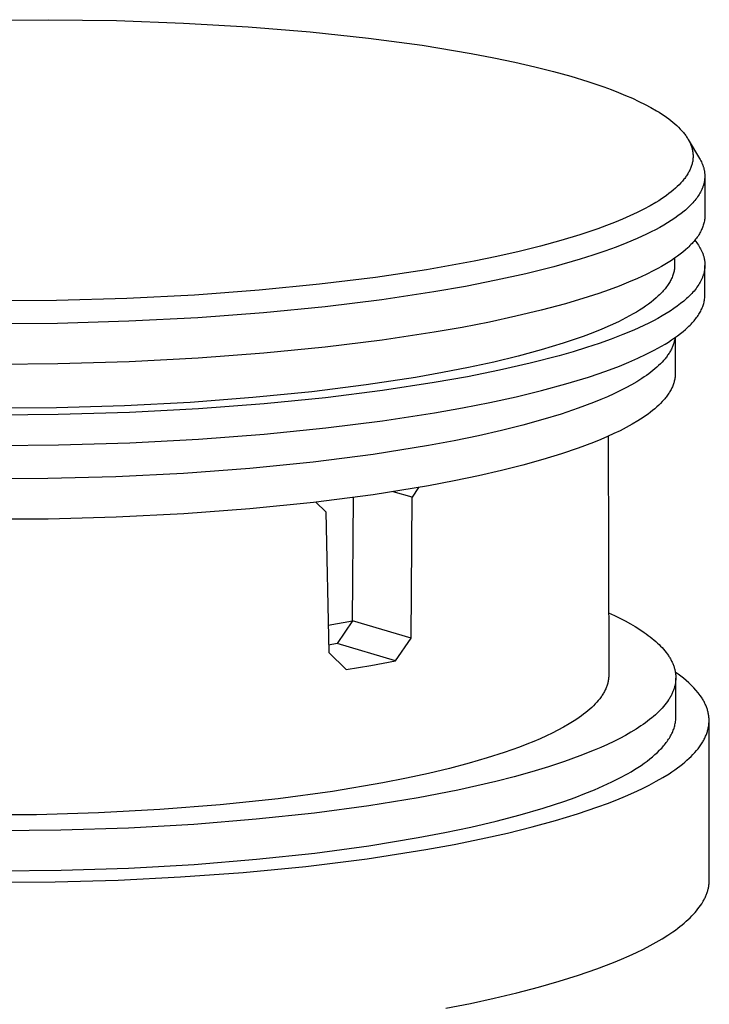
# Model space of a CAD drawing. Units: millimetres. Extents: x -385 to 406, y -443 to 416.
# Drawn here: x -253 to -221, y -164 to -117 of the extents above; entities that cross this region are included whole.
import ezdxf

# ---------------------------------------------------------------- set-up
doc = ezdxf.new("R2010")
doc.units = ezdxf.units.MM
doc.header["$MEASUREMENT"] = 0
doc.layers.add('Default', color=7, linetype='Continuous', true_color=0x000000)

msp = doc.modelspace()

# ---------------------------------------------------------------- linework, layer by layer
at = {"layer": 'Default', "color": 7, "true_color": 0xffffff}
for p, q in [((-254.99, -117.488), (-251.78, -117.466)), ((-251.78, -117.466), (-248.568, -117.511)), ((-248.568, -117.511), (-245.402, -117.623)), ((-245.402, -117.623), (-242.331, -117.801)), ((-242.331, -117.801), (-239.399, -118.04)), ((-239.399, -118.04), (-236.643, -118.334)), ((-236.643, -118.334), (-234.096, -118.677)), ((-234.096, -118.677), (-231.778, -119.061)), ((-231.778, -119.061), (-230.711, -119.265)), ((-230.711, -119.265), (-229.706, -119.477)), ((-229.706, -119.477), (-228.764, -119.695)), ((-228.764, -119.695), (-227.885, -119.917)), ((-227.885, -119.917), (-227.054, -120.148)), ((-227.054, -120.148), (-226.26, -120.391)), ((-226.26, -120.391), (-225.507, -120.646)), ((-225.507, -120.646), (-225.148, -120.778)), ((-225.148, -120.778), (-224.801, -120.913)), ((-224.801, -120.913), (-224.467, -121.051)), ((-224.467, -121.051), (-224.146, -121.191)), ((-224.146, -121.191), (-223.84, -121.334)), ((-223.84, -121.334), (-223.547, -121.48)), ((-223.547, -121.48), (-223.271, -121.628)), ((-223.271, -121.628), (-223.01, -121.779)), ((-223.01, -121.779), (-222.885, -121.855)), ((-222.885, -121.855), (-222.765, -121.932)), ((-222.765, -121.932), (-222.649, -122.009)), ((-222.649, -122.009), (-222.537, -122.087)), ((-222.537, -122.087), (-222.429, -122.166)), ((-222.429, -122.166), (-222.326, -122.245)), ((-222.326, -122.245), (-222.228, -122.324)), ((-222.228, -122.324), (-222.134, -122.404)), ((-222.134, -122.404), (-222.044, -122.485)), ((-222.044, -122.485), (-221.96, -122.565)), ((-221.96, -122.565), (-221.88, -122.647)), ((-221.88, -122.647), (-221.804, -122.729)), ((-221.804, -122.729), (-221.768, -122.77)), ((-221.768, -122.77), (-221.734, -122.811)), ((-221.734, -122.811), (-221.7, -122.852)), ((-221.7, -122.852), (-221.668, -122.893)), ((-221.668, -122.893), (-221.637, -122.935)), ((-221.637, -122.935), (-221.607, -122.976)), ((-221.607, -122.976), (-221.579, -123.018)), ((-221.579, -123.018), (-221.552, -123.06)), ((-221.552, -123.06), (-221.526, -123.101)), ((-221.526, -123.101), (-221.501, -123.143)), ((-221.501, -123.143), (-221.477, -123.185)), ((-221.501, -123.143), (-220.968, -124.039)), ((-221.477, -123.185), (-221.455, -123.227)), ((-221.455, -123.227), (-221.434, -123.269)), ((-221.434, -123.269), (-221.414, -123.311)), ((-221.414, -123.311), (-221.396, -123.354)), ((-221.396, -123.354), (-221.379, -123.396)), ((-221.379, -123.396), (-221.363, -123.438)), ((-221.363, -123.438), (-221.349, -123.481)), ((-221.349, -123.481), (-221.335, -123.523)), ((-221.335, -123.523), (-221.323, -123.566)), ((-221.323, -123.566), (-221.313, -123.608)), ((-221.313, -123.608), (-221.303, -123.651)), ((-221.303, -123.651), (-221.295, -123.694)), ((-221.295, -123.694), (-221.289, -123.736)), ((-221.289, -123.736), (-221.283, -123.779)), ((-221.282, -124.08), (-221.288, -124.123)), ((-221.283, -123.779), (-221.279, -123.822)), ((-221.279, -124.037), (-221.282, -124.08)), ((-221.279, -123.822), (-221.276, -123.865)), ((-221.276, -123.994), (-221.279, -124.037)), ((-221.276, -123.865), (-221.275, -123.908)), ((-221.275, -123.951), (-221.276, -123.994)), ((-221.275, -123.908), (-221.275, -123.951)), ((-220.968, -124.039), (-220.936, -124.095)), ((-220.936, -124.095), (-220.906, -124.151)), ((-221.413, -124.554), (-221.433, -124.597)), ((-221.395, -124.511), (-221.413, -124.554)), ((-221.378, -124.468), (-221.395, -124.511)), ((-221.362, -124.425), (-221.378, -124.468)), ((-221.347, -124.381), (-221.362, -124.425)), ((-221.334, -124.338), (-221.347, -124.381)), ((-221.322, -124.295), (-221.334, -124.338)), ((-221.311, -124.252), (-221.322, -124.295)), ((-221.302, -124.209), (-221.311, -124.252)), ((-221.294, -124.166), (-221.302, -124.209)), ((-221.288, -124.123), (-221.294, -124.166)), ((-220.906, -124.151), (-220.878, -124.207)), ((-220.878, -124.207), (-220.853, -124.263)), ((-220.853, -124.263), (-220.83, -124.319)), ((-220.83, -124.319), (-220.819, -124.347)), ((-220.819, -124.347), (-220.809, -124.375)), ((-220.809, -124.375), (-220.799, -124.403)), ((-220.799, -124.403), (-220.79, -124.431)), ((-220.79, -124.431), (-220.781, -124.46)), ((-220.781, -124.46), (-220.773, -124.488)), ((-220.773, -124.488), (-220.766, -124.516)), ((-220.766, -124.516), (-220.759, -124.544)), ((-220.759, -124.544), (-220.753, -124.573)), ((-221.707, -125.028), (-221.742, -125.07)), ((-221.673, -124.985), (-221.707, -125.028)), ((-221.641, -124.942), (-221.673, -124.985)), ((-221.611, -124.899), (-221.641, -124.942)), ((-221.581, -124.856), (-221.611, -124.899)), ((-221.553, -124.813), (-221.581, -124.856)), ((-221.527, -124.77), (-221.553, -124.813)), ((-221.501, -124.727), (-221.527, -124.77)), ((-221.477, -124.683), (-221.501, -124.727)), ((-221.455, -124.64), (-221.477, -124.683)), ((-221.433, -124.597), (-221.455, -124.64)), ((-220.753, -124.573), (-220.747, -124.601)), ((-220.747, -124.601), (-220.742, -124.629)), ((-220.742, -124.629), (-220.737, -124.658)), ((-220.737, -124.658), (-220.733, -124.686)), ((-220.733, -124.686), (-220.73, -124.715)), ((-220.729, -125.028), (-220.733, -125.057)), ((-220.73, -124.715), (-220.727, -124.743)), ((-220.727, -125), (-220.729, -125.028)), ((-220.727, -124.743), (-220.725, -124.772)), ((-220.724, -124.971), (-220.727, -125)), ((-220.725, -124.772), (-220.723, -124.8)), ((-220.723, -124.943), (-220.724, -124.971)), ((-220.723, -124.8), (-220.722, -124.829)), ((-220.722, -124.914), (-220.723, -124.943)), ((-220.722, -124.829), (-220.721, -124.857)), ((-220.721, -124.886), (-220.722, -124.914)), ((-220.721, -124.857), (-220.721, -124.886)), ((-220.721, -124.889), (-220.718, -126.748)), ((-222.113, -125.454), (-222.21, -125.539)), ((-222.021, -125.369), (-222.113, -125.454)), ((-221.935, -125.284), (-222.021, -125.369)), ((-221.854, -125.199), (-221.935, -125.284)), ((-221.815, -125.156), (-221.854, -125.199)), ((-221.778, -125.113), (-221.815, -125.156)), ((-221.742, -125.07), (-221.778, -125.113)), ((-220.841, -125.458), (-220.866, -125.515)), ((-220.829, -125.429), (-220.841, -125.458)), ((-220.818, -125.401), (-220.829, -125.429)), ((-220.808, -125.372), (-220.818, -125.401)), ((-220.798, -125.343), (-220.808, -125.372)), ((-220.789, -125.315), (-220.798, -125.343)), ((-220.781, -125.286), (-220.789, -125.315)), ((-220.773, -125.257), (-220.781, -125.286)), ((-220.765, -125.229), (-220.773, -125.257)), ((-220.758, -125.2), (-220.765, -125.229)), ((-220.752, -125.171), (-220.758, -125.2)), ((-220.746, -125.143), (-220.752, -125.171)), ((-220.741, -125.114), (-220.746, -125.143)), ((-220.737, -125.086), (-220.741, -125.114)), ((-220.733, -125.057), (-220.737, -125.086)), ((-222.773, -125.958), (-222.9, -126.041)), ((-222.65, -125.875), (-222.773, -125.958)), ((-222.532, -125.791), (-222.65, -125.875)), ((-222.42, -125.707), (-222.532, -125.791)), ((-222.313, -125.623), (-222.42, -125.707)), ((-222.21, -125.539), (-222.313, -125.623)), ((-221.103, -125.916), (-221.146, -125.973)), ((-221.062, -125.859), (-221.103, -125.916)), ((-221.024, -125.802), (-221.062, -125.859)), ((-220.987, -125.744), (-221.024, -125.802)), ((-220.953, -125.687), (-220.987, -125.744)), ((-220.922, -125.63), (-220.953, -125.687)), ((-220.893, -125.573), (-220.922, -125.63)), ((-220.866, -125.515), (-220.893, -125.573)), ((-223.312, -126.286), (-223.611, -126.448)), ((-223.033, -126.123), (-223.312, -126.286)), ((-222.9, -126.041), (-223.033, -126.123)), ((-221.574, -126.426), (-221.637, -126.483)), ((-221.512, -126.37), (-221.574, -126.426)), ((-221.453, -126.314), (-221.512, -126.37)), ((-221.396, -126.257), (-221.453, -126.314)), ((-221.342, -126.2), (-221.396, -126.257)), ((-221.29, -126.144), (-221.342, -126.2)), ((-221.24, -126.087), (-221.29, -126.144)), ((-221.192, -126.03), (-221.24, -126.087)), ((-221.146, -125.973), (-221.192, -126.03)), ((-224.265, -126.765), (-224.618, -126.92)), ((-223.929, -126.607), (-224.265, -126.765)), ((-223.611, -126.448), (-223.929, -126.607)), ((-222.145, -126.873), (-222.31, -126.983)), ((-221.989, -126.762), (-222.145, -126.873)), ((-221.842, -126.651), (-221.989, -126.762)), ((-221.703, -126.539), (-221.842, -126.651)), ((-221.637, -126.483), (-221.703, -126.539)), ((-220.724, -126.875), (-220.726, -126.9)), ((-220.722, -126.849), (-220.724, -126.875)), ((-220.72, -126.824), (-220.722, -126.849)), ((-220.719, -126.798), (-220.72, -126.824)), ((-220.718, -126.773), (-220.719, -126.798)), ((-220.718, -126.748), (-220.718, -126.773)), ((-225.376, -127.224), (-225.78, -127.371)), ((-224.989, -127.073), (-225.376, -127.224)), ((-224.618, -126.92), (-224.989, -127.073)), ((-222.855, -127.31), (-223.053, -127.417)), ((-222.665, -127.202), (-222.855, -127.31)), ((-222.483, -127.093), (-222.665, -127.202)), ((-222.31, -126.983), (-222.483, -127.093)), ((-220.847, -127.359), (-220.87, -127.41)), ((-220.826, -127.308), (-220.847, -127.359)), ((-220.808, -127.257), (-220.826, -127.308)), ((-220.79, -127.206), (-220.808, -127.257)), ((-220.775, -127.155), (-220.79, -127.206)), ((-220.762, -127.104), (-220.775, -127.155)), ((-220.75, -127.053), (-220.762, -127.104)), ((-220.74, -127.002), (-220.75, -127.053)), ((-220.732, -126.951), (-220.74, -127.002)), ((-220.726, -126.9), (-220.732, -126.951)), ((-226.633, -127.659), (-227.542, -127.934)), ((-225.78, -127.371), (-226.633, -127.659)), ((-223.473, -127.629), (-223.925, -127.838)), ((-223.259, -127.524), (-223.473, -127.629)), ((-223.053, -127.417), (-223.259, -127.524)), ((-221.115, -127.818), (-221.153, -127.868)), ((-221.078, -127.767), (-221.115, -127.818)), ((-221.042, -127.716), (-221.078, -127.767)), ((-221.009, -127.665), (-221.042, -127.716)), ((-220.978, -127.614), (-221.009, -127.665)), ((-220.948, -127.563), (-220.978, -127.614)), ((-220.92, -127.512), (-220.948, -127.563)), ((-220.894, -127.461), (-220.92, -127.512)), ((-220.87, -127.41), (-220.894, -127.461)), ((-228.503, -128.198), (-229.51, -128.448)), ((-227.542, -127.934), (-228.503, -128.198)), ((-224.919, -128.242), (-225.457, -128.438)), ((-224.408, -128.042), (-224.919, -128.242)), ((-223.925, -127.838), (-224.408, -128.042)), ((-221.528, -128.273), (-221.639, -128.373)), ((-221.475, -128.222), (-221.528, -128.273)), ((-221.423, -128.172), (-221.475, -128.222)), ((-221.374, -128.122), (-221.423, -128.172)), ((-221.326, -128.071), (-221.374, -128.122)), ((-221.28, -128.021), (-221.326, -128.071)), ((-221.236, -127.97), (-221.28, -128.021)), ((-221.194, -127.919), (-221.236, -127.97)), ((-221.153, -127.868), (-221.194, -127.919)), ((-221.192, -127.917), (-221.146, -127.975)), ((-221.146, -127.975), (-221.101, -128.033)), ((-221.101, -128.033), (-221.06, -128.092)), ((-221.06, -128.092), (-221.02, -128.15)), ((-221.02, -128.15), (-220.983, -128.209)), ((-220.983, -128.209), (-220.948, -128.268)), ((-220.948, -128.268), (-220.916, -128.327)), ((-230.558, -128.685), (-231.641, -128.909)), ((-229.51, -128.448), (-230.558, -128.685)), ((-226.022, -128.628), (-226.612, -128.814)), ((-225.457, -128.438), (-226.022, -128.628)), ((-222.014, -128.671), (-222.153, -128.77)), ((-221.882, -128.572), (-222.014, -128.671)), ((-221.757, -128.473), (-221.882, -128.572)), ((-221.639, -128.373), (-221.757, -128.473)), ((-220.916, -128.327), (-220.886, -128.387)), ((-220.886, -128.387), (-220.858, -128.446)), ((-220.858, -128.446), (-220.845, -128.476)), ((-220.845, -128.476), (-220.833, -128.506)), ((-220.833, -128.506), (-220.821, -128.535)), ((-220.821, -128.535), (-220.81, -128.565)), ((-220.81, -128.565), (-220.799, -128.595)), ((-220.799, -128.595), (-220.79, -128.625)), ((-220.79, -128.625), (-220.78, -128.655)), ((-220.78, -128.655), (-220.772, -128.685)), ((-220.772, -128.685), (-220.764, -128.715)), ((-220.764, -128.715), (-220.756, -128.745)), ((-220.756, -128.745), (-220.749, -128.775)), ((-231.641, -128.909), (-233.89, -129.315)), ((-227.86, -129.17), (-229.19, -129.504)), ((-226.612, -128.814), (-227.86, -129.17)), ((-222.776, -129.159), (-222.948, -129.255)), ((-222.611, -129.063), (-222.776, -129.159)), ((-222.452, -128.966), (-222.611, -129.063)), ((-222.299, -128.868), (-222.452, -128.966)), ((-222.153, -128.77), (-222.299, -128.868)), ((-222.151, -129.182), (-222.155, -129.231)), ((-222.149, -129.157), (-222.151, -129.182)), ((-222.148, -129.133), (-222.149, -129.157)), ((-222.148, -128.766), (-222.148, -129.084)), ((-222.148, -129.084), (-222.148, -129.108)), ((-222.148, -129.108), (-222.148, -129.133)), ((-220.749, -128.775), (-220.743, -128.805)), ((-220.743, -128.805), (-220.737, -128.835)), ((-220.737, -128.835), (-220.732, -128.865)), ((-220.732, -128.865), (-220.728, -128.895)), ((-220.728, -128.895), (-220.724, -128.926)), ((-220.724, -128.926), (-220.721, -128.956)), ((-220.721, -129.228), (-220.724, -129.258)), ((-220.721, -128.956), (-220.719, -128.986)), ((-220.719, -129.198), (-220.721, -129.228)), ((-220.719, -128.986), (-220.717, -129.016)), ((-220.717, -129.168), (-220.719, -129.198)), ((-220.717, -129.016), (-220.716, -129.046)), ((-220.716, -129.137), (-220.717, -129.168)), ((-220.716, -129.046), (-220.715, -129.077)), ((-220.715, -129.107), (-220.716, -129.137)), ((-220.715, -129.077), (-220.715, -129.107)), ((-220.713, -130.494), (-220.715, -129.107)), ((-236.305, -129.677), (-238.954, -130.004)), ((-233.89, -129.315), (-236.305, -129.677)), ((-229.19, -129.504), (-230.589, -129.815)), ((-223.502, -129.539), (-223.903, -129.724)), ((-223.127, -129.35), (-223.502, -129.539)), ((-222.948, -129.255), (-223.127, -129.35)), ((-222.271, -129.674), (-222.292, -129.723)), ((-222.251, -129.624), (-222.271, -129.674)), ((-222.233, -129.575), (-222.251, -129.624)), ((-222.217, -129.526), (-222.233, -129.575)), ((-222.202, -129.477), (-222.217, -129.526)), ((-222.189, -129.428), (-222.202, -129.477)), ((-222.178, -129.378), (-222.189, -129.428)), ((-222.169, -129.329), (-222.178, -129.378)), ((-222.161, -129.28), (-222.169, -129.329)), ((-222.155, -129.231), (-222.161, -129.28)), ((-220.834, -129.684), (-220.847, -129.714)), ((-220.822, -129.654), (-220.834, -129.684)), ((-220.811, -129.623), (-220.822, -129.654)), ((-220.8, -129.593), (-220.811, -129.623)), ((-220.79, -129.562), (-220.8, -129.593)), ((-220.781, -129.532), (-220.79, -129.562)), ((-220.772, -129.501), (-220.781, -129.532)), ((-220.764, -129.471), (-220.772, -129.501)), ((-220.756, -129.441), (-220.764, -129.471)), ((-220.749, -129.41), (-220.756, -129.441)), ((-220.743, -129.38), (-220.749, -129.41)), ((-220.738, -129.35), (-220.743, -129.38)), ((-220.733, -129.319), (-220.738, -129.35)), ((-220.728, -129.289), (-220.733, -129.319)), ((-220.724, -129.258), (-220.728, -129.289)), ((-238.954, -130.004), (-241.82, -130.284)), ((-232.044, -130.102), (-233.544, -130.365)), ((-230.589, -129.815), (-232.044, -130.102)), ((-224.773, -130.086), (-225.242, -130.261)), ((-224.326, -129.907), (-224.773, -130.086)), ((-223.903, -129.724), (-224.326, -129.907)), ((-222.527, -130.116), (-222.564, -130.165)), ((-222.491, -130.067), (-222.527, -130.116)), ((-222.458, -130.018), (-222.491, -130.067)), ((-222.426, -129.969), (-222.458, -130.018)), ((-222.396, -129.92), (-222.426, -129.969)), ((-222.367, -129.87), (-222.396, -129.92)), ((-222.34, -129.821), (-222.367, -129.87)), ((-222.315, -129.772), (-222.34, -129.821)), ((-222.292, -129.723), (-222.315, -129.772)), ((-221.09, -130.139), (-221.134, -130.2)), ((-221.047, -130.079), (-221.09, -130.139)), ((-221.008, -130.018), (-221.047, -130.079)), ((-220.97, -129.957), (-221.008, -130.018)), ((-220.936, -129.897), (-220.97, -129.957)), ((-220.904, -129.836), (-220.936, -129.897)), ((-220.874, -129.775), (-220.904, -129.836)), ((-220.847, -129.714), (-220.874, -129.775)), ((-244.876, -130.511), (-248.084, -130.676)), ((-241.82, -130.284), (-244.876, -130.511)), ((-233.544, -130.365), (-236.001, -130.736)), ((-226.24, -130.601), (-227.315, -130.925)), ((-225.731, -130.433), (-226.24, -130.601)), ((-225.242, -130.261), (-225.731, -130.433)), ((-222.922, -130.555), (-223.028, -130.651)), ((-222.871, -130.506), (-222.922, -130.555)), ((-222.822, -130.458), (-222.871, -130.506)), ((-222.775, -130.409), (-222.822, -130.458)), ((-222.729, -130.36), (-222.775, -130.409)), ((-222.685, -130.312), (-222.729, -130.36)), ((-222.643, -130.263), (-222.685, -130.312)), ((-222.603, -130.214), (-222.643, -130.263)), ((-222.564, -130.165), (-222.603, -130.214)), ((-221.518, -130.621), (-221.582, -130.681)), ((-221.455, -130.561), (-221.518, -130.621)), ((-221.396, -130.501), (-221.455, -130.561)), ((-221.338, -130.441), (-221.396, -130.501)), ((-221.284, -130.381), (-221.338, -130.441)), ((-221.231, -130.321), (-221.284, -130.381)), ((-221.182, -130.26), (-221.231, -130.321)), ((-221.134, -130.2), (-221.182, -130.26)), ((-220.721, -130.649), (-220.716, -130.597)), ((-220.716, -130.597), (-220.714, -130.546)), ((-220.714, -130.546), (-220.713, -130.494)), ((-251.401, -130.774), (-254.774, -130.798)), ((-248.084, -130.676), (-251.401, -130.774)), ((-238.696, -131.069), (-241.612, -131.356)), ((-236.001, -130.736), (-238.696, -131.069)), ((-227.315, -130.925), (-228.458, -131.232)), ((-223.521, -131.034), (-223.66, -131.129)), ((-223.388, -130.939), (-223.521, -131.034)), ((-223.261, -130.844), (-223.388, -130.939)), ((-223.142, -130.748), (-223.261, -130.844)), ((-223.028, -130.651), (-223.142, -130.748)), ((-222.021, -131.037), (-222.187, -131.155)), ((-221.865, -130.919), (-222.021, -131.037)), ((-221.719, -130.8), (-221.865, -130.919)), ((-221.649, -130.741), (-221.719, -130.8)), ((-221.582, -130.681), (-221.649, -130.741)), ((-220.842, -131.114), (-220.821, -131.062)), ((-220.821, -131.062), (-220.802, -131.01)), ((-220.802, -131.01), (-220.785, -130.959)), ((-220.785, -130.959), (-220.77, -130.907)), ((-220.77, -130.907), (-220.756, -130.855)), ((-220.756, -130.855), (-220.745, -130.804)), ((-220.745, -130.804), (-220.735, -130.752)), ((-220.735, -130.752), (-220.727, -130.7)), ((-220.727, -130.7), (-220.721, -130.649)), ((-241.612, -131.356), (-244.721, -131.587)), ((-229.66, -131.521), (-230.912, -131.792)), ((-228.458, -131.232), (-229.66, -131.521)), ((-224.282, -131.502), (-224.452, -131.594)), ((-224.117, -131.41), (-224.282, -131.502)), ((-223.958, -131.317), (-224.117, -131.41)), ((-223.806, -131.223), (-223.958, -131.317)), ((-223.66, -131.129), (-223.806, -131.223)), ((-222.739, -131.503), (-222.942, -131.617)), ((-222.546, -131.387), (-222.739, -131.503)), ((-222.362, -131.271), (-222.546, -131.387)), ((-222.187, -131.155), (-222.362, -131.271)), ((-221.109, -131.578), (-221.072, -131.527)), ((-221.072, -131.527), (-221.037, -131.475)), ((-221.037, -131.475), (-221.004, -131.423)), ((-221.004, -131.423), (-220.972, -131.372)), ((-220.972, -131.372), (-220.942, -131.32)), ((-220.942, -131.32), (-220.914, -131.269)), ((-220.914, -131.269), (-220.888, -131.217)), ((-220.888, -131.217), (-220.864, -131.165)), ((-220.864, -131.165), (-220.842, -131.114)), ((-251.36, -131.856), (-254.792, -131.881)), ((-247.985, -131.756), (-251.36, -131.856)), ((-244.721, -131.587), (-247.985, -131.756)), ((-230.912, -131.792), (-232.207, -132.044)), ((-225.195, -131.955), (-225.6, -132.13)), ((-224.812, -131.776), (-225.195, -131.955)), ((-224.452, -131.594), (-224.812, -131.776)), ((-223.602, -131.954), (-224.085, -132.174)), ((-223.374, -131.843), (-223.602, -131.954)), ((-223.153, -131.73), (-223.374, -131.843)), ((-222.942, -131.617), (-223.153, -131.73)), ((-221.521, -132.039), (-221.469, -131.988)), ((-221.469, -131.988), (-221.417, -131.937)), ((-221.417, -131.937), (-221.368, -131.886)), ((-221.368, -131.886), (-221.32, -131.835)), ((-221.32, -131.835), (-221.274, -131.783)), ((-221.274, -131.783), (-221.23, -131.732)), ((-221.23, -131.732), (-221.188, -131.681)), ((-221.188, -131.681), (-221.148, -131.629)), ((-221.148, -131.629), (-221.109, -131.578)), ((-233.535, -132.277), (-235.991, -132.65)), ((-232.207, -132.044), (-233.535, -132.277)), ((-226.476, -132.472), (-226.944, -132.638)), ((-226.028, -132.303), (-226.476, -132.472)), ((-225.6, -132.13), (-226.028, -132.303)), ((-224.601, -132.389), (-225.147, -132.599)), ((-224.085, -132.174), (-224.601, -132.389)), ((-222.147, -132.543), (-222.008, -132.443)), ((-222.008, -132.443), (-221.876, -132.342)), ((-221.876, -132.342), (-221.751, -132.242)), ((-221.751, -132.242), (-221.633, -132.14)), ((-221.633, -132.14), (-221.521, -132.039)), ((-235.991, -132.65), (-238.685, -132.985)), ((-227.432, -132.8), (-228.46, -133.112)), ((-226.944, -132.638), (-227.432, -132.8)), ((-225.723, -132.804), (-226.327, -133.004)), ((-225.147, -132.599), (-225.723, -132.804)), ((-222.941, -133.034), (-222.769, -132.937)), ((-222.769, -132.937), (-222.604, -132.839)), ((-222.604, -132.839), (-222.445, -132.741)), ((-222.445, -132.741), (-222.292, -132.642)), ((-222.292, -132.642), (-222.147, -132.543)), ((-222.246, -132.954), (-222.264, -132.995)), ((-222.229, -132.912), (-222.246, -132.954)), ((-222.213, -132.87), (-222.229, -132.912)), ((-222.199, -132.828), (-222.213, -132.87)), ((-222.186, -132.786), (-222.199, -132.828)), ((-222.174, -132.744), (-222.186, -132.786)), ((-222.163, -132.702), (-222.174, -132.744)), ((-222.154, -132.66), (-222.163, -132.702)), ((-222.145, -132.617), (-222.154, -132.66)), ((-222.138, -132.575), (-222.145, -132.617)), ((-222.133, -132.533), (-222.138, -132.575)), ((-222.122, -132.525), (-222.119, -134.224)), ((-241.6, -133.274), (-244.707, -133.507)), ((-238.685, -132.985), (-241.6, -133.274)), ((-229.553, -133.408), (-230.703, -133.686)), ((-228.46, -133.112), (-229.553, -133.408)), ((-227.612, -133.387), (-228.988, -133.745)), ((-226.957, -133.198), (-227.612, -133.387)), ((-226.327, -133.004), (-226.957, -133.198)), ((-223.894, -133.509), (-223.495, -133.321)), ((-223.495, -133.321), (-223.119, -133.13)), ((-223.119, -133.13), (-222.941, -133.034)), ((-222.507, -133.408), (-222.538, -133.449)), ((-222.478, -133.367), (-222.507, -133.408)), ((-222.449, -133.326), (-222.478, -133.367)), ((-222.422, -133.285), (-222.449, -133.326)), ((-222.396, -133.244), (-222.422, -133.285)), ((-222.371, -133.203), (-222.396, -133.244)), ((-222.347, -133.161), (-222.371, -133.203)), ((-222.325, -133.12), (-222.347, -133.161)), ((-222.303, -133.079), (-222.325, -133.12)), ((-222.283, -133.037), (-222.303, -133.079)), ((-222.264, -132.995), (-222.283, -133.037)), ((-251.343, -133.777), (-254.773, -133.802)), ((-247.97, -133.677), (-251.343, -133.777)), ((-244.707, -133.507), (-247.97, -133.677)), ((-230.703, -133.686), (-231.901, -133.947)), ((-228.988, -133.745), (-230.442, -134.077)), ((-225.232, -134.053), (-224.764, -133.875)), ((-224.764, -133.875), (-224.318, -133.694)), ((-224.318, -133.694), (-223.894, -133.509)), ((-222.905, -133.851), (-222.991, -133.931)), ((-222.823, -133.772), (-222.905, -133.851)), ((-222.745, -133.692), (-222.823, -133.772)), ((-222.672, -133.611), (-222.745, -133.692)), ((-222.603, -133.53), (-222.672, -133.611)), ((-222.57, -133.49), (-222.603, -133.53)), ((-222.538, -133.449), (-222.57, -133.49)), ((-233.139, -134.19), (-234.409, -134.415)), ((-231.901, -133.947), (-233.139, -134.19)), ((-230.442, -134.077), (-231.959, -134.384)), ((-226.23, -134.397), (-225.721, -134.227)), ((-225.721, -134.227), (-225.232, -134.053)), ((-223.482, -134.319), (-223.591, -134.395)), ((-223.376, -134.242), (-223.482, -134.319)), ((-223.274, -134.165), (-223.376, -134.242)), ((-223.175, -134.087), (-223.274, -134.165)), ((-223.081, -134.009), (-223.175, -134.087)), ((-222.991, -133.931), (-223.081, -134.009)), ((-222.125, -134.361), (-222.13, -134.406)), ((-222.121, -134.315), (-222.125, -134.361)), ((-222.119, -134.27), (-222.121, -134.315)), ((-222.119, -134.224), (-222.119, -134.27)), ((-236.754, -134.773), (-239.326, -135.096)), ((-234.409, -134.415), (-236.754, -134.773)), ((-233.525, -134.664), (-235.979, -135.039)), ((-231.959, -134.384), (-233.525, -134.664)), ((-228.445, -135.036), (-227.304, -134.725)), ((-227.304, -134.725), (-226.23, -134.397)), ((-224.194, -134.767), (-224.459, -134.912)), ((-223.942, -134.62), (-224.194, -134.767)), ((-223.705, -134.471), (-223.942, -134.62)), ((-223.591, -134.395), (-223.705, -134.471)), ((-222.237, -134.812), (-222.255, -134.857)), ((-222.219, -134.768), (-222.237, -134.812)), ((-222.203, -134.723), (-222.219, -134.768)), ((-222.189, -134.678), (-222.203, -134.723)), ((-222.175, -134.633), (-222.189, -134.678)), ((-222.163, -134.587), (-222.175, -134.633)), ((-222.153, -134.542), (-222.163, -134.587)), ((-222.144, -134.497), (-222.153, -134.542)), ((-222.136, -134.452), (-222.144, -134.497)), ((-222.13, -134.406), (-222.136, -134.452)), ((-239.326, -135.096), (-242.108, -135.373)), ((-235.979, -135.039), (-238.671, -135.377)), ((-229.646, -135.329), (-228.445, -135.036)), ((-225.023, -135.192), (-225.327, -135.33)), ((-224.737, -135.054), (-225.023, -135.192)), ((-224.459, -134.912), (-224.737, -135.054)), ((-222.484, -135.256), (-222.516, -135.3)), ((-222.453, -135.212), (-222.484, -135.256)), ((-222.424, -135.168), (-222.453, -135.212)), ((-222.396, -135.124), (-222.424, -135.168)), ((-222.369, -135.08), (-222.396, -135.124)), ((-222.344, -135.035), (-222.369, -135.08)), ((-222.32, -134.991), (-222.344, -135.035)), ((-222.297, -134.946), (-222.32, -134.991)), ((-222.275, -134.902), (-222.297, -134.946)), ((-222.255, -134.857), (-222.275, -134.902)), ((-248.188, -135.761), (-251.407, -135.857)), ((-245.074, -135.597), (-248.188, -135.761)), ((-242.108, -135.373), (-245.074, -135.597)), ((-241.585, -135.668), (-244.69, -135.904)), ((-238.671, -135.377), (-241.585, -135.668)), ((-232.191, -135.858), (-230.897, -135.603)), ((-230.897, -135.603), (-229.646, -135.329)), ((-225.986, -135.605), (-226.716, -135.879)), ((-225.648, -135.468), (-225.986, -135.605)), ((-225.327, -135.33), (-225.648, -135.468)), ((-222.903, -135.732), (-222.995, -135.816)), ((-222.816, -135.646), (-222.903, -135.732)), ((-222.733, -135.56), (-222.816, -135.646)), ((-222.656, -135.474), (-222.733, -135.56)), ((-222.619, -135.431), (-222.656, -135.474)), ((-222.583, -135.387), (-222.619, -135.431)), ((-222.549, -135.344), (-222.583, -135.387)), ((-222.516, -135.3), (-222.549, -135.344)), ((-251.322, -136.176), (-254.75, -136.201)), ((-251.407, -135.857), (-254.68, -135.881)), ((-247.951, -136.075), (-251.322, -136.176)), ((-244.69, -135.904), (-247.951, -136.075)), ((-235.972, -136.472), (-233.518, -136.094)), ((-233.518, -136.094), (-232.191, -135.858)), ((-227.516, -136.15), (-228.389, -136.417)), ((-226.716, -135.879), (-227.516, -136.15)), ((-223.408, -136.15), (-223.523, -136.232)), ((-223.298, -136.068), (-223.408, -136.15)), ((-223.193, -135.984), (-223.298, -136.068)), ((-223.091, -135.901), (-223.193, -135.984)), ((-222.995, -135.816), (-223.091, -135.901)), ((-238.663, -136.812), (-235.972, -136.472)), ((-229.333, -136.678), (-230.349, -136.933)), ((-228.389, -136.417), (-229.333, -136.678)), ((-224.156, -136.632), (-224.437, -136.787)), ((-223.891, -136.474), (-224.156, -136.632)), ((-223.764, -136.394), (-223.891, -136.474)), ((-223.641, -136.313), (-223.764, -136.394)), ((-223.523, -136.232), (-223.641, -136.313)), ((-244.68, -137.34), (-241.575, -137.104)), ((-241.575, -137.104), (-238.663, -136.812)), ((-230.349, -136.933), (-231.433, -137.18)), ((-225.019, -137.079), (-225.322, -137.218)), ((-224.732, -136.94), (-225.019, -137.079)), ((-224.437, -136.787), (-224.732, -136.94)), ((-254.737, -137.639), (-251.309, -137.614)), ((-251.309, -137.614), (-247.94, -137.512)), ((-247.94, -137.512), (-244.68, -137.34)), ((-232.586, -137.419), (-233.804, -137.646)), ((-231.433, -137.18), (-232.586, -137.419)), ((-225.981, -137.495), (-226.71, -137.77)), ((-225.643, -137.356), (-225.981, -137.495)), ((-225.322, -137.218), (-225.643, -137.356)), ((-225.294, -137.205), (-225.266, -148.515)), ((-236.423, -138.066), (-239.256, -138.431)), ((-233.804, -137.646), (-236.423, -138.066)), ((-227.511, -138.043), (-228.383, -138.311)), ((-226.71, -137.77), (-227.511, -138.043)), ((-239.256, -138.431), (-242.263, -138.732)), ((-228.383, -138.311), (-229.327, -138.574)), ((-245.395, -138.964), (-248.598, -139.125)), ((-242.263, -138.732), (-245.395, -138.964)), ((-230.341, -138.831), (-231.426, -139.08)), ((-229.327, -138.574), (-230.341, -138.831)), ((-251.819, -139.212), (-255.005, -139.226)), ((-248.598, -139.125), (-251.819, -139.212)), ((-232.578, -139.319), (-233.796, -139.549)), ((-231.426, -139.08), (-232.578, -139.319)), ((-233.796, -139.549), (-236.413, -139.971)), ((-234.57, -140.09), (-235.476, -139.83)), ((-234.268, -139.632), (-234.57, -140.09)), ((-239.245, -140.338), (-242.25, -140.641)), ((-236.413, -139.971), (-239.245, -140.338)), ((-239.135, -140.325), (-238.657, -140.79)), ((-237.399, -145.953), (-237.354, -140.102)), ((-234.627, -146.769), (-234.57, -140.09)), ((-245.381, -140.875), (-248.583, -141.036)), ((-242.25, -140.641), (-245.381, -140.875)), ((-238.657, -140.79), (-238.517, -147.45)), ((-251.802, -141.124), (-254.987, -141.139)), ((-248.583, -141.036), (-251.802, -141.124)), ((-238.545, -146.153), (-237.399, -145.953)), ((-237.399, -145.953), (-238.117, -147.028)), ((-234.627, -146.769), (-237.399, -145.953)), ((-225.273, -145.565), (-225.001, -145.692)), ((-225.001, -145.692), (-224.739, -145.821)), ((-224.739, -145.821), (-224.487, -145.953)), ((-224.487, -145.953), (-224.245, -146.086)), ((-224.245, -146.086), (-224.015, -146.222)), ((-224.015, -146.222), (-223.797, -146.359)), ((-223.797, -146.359), (-223.59, -146.498)), ((-235.354, -147.844), (-234.627, -146.769)), ((-223.59, -146.498), (-223.491, -146.569)), ((-223.491, -146.569), (-223.395, -146.639)), ((-223.395, -146.639), (-223.302, -146.711)), ((-223.302, -146.711), (-223.212, -146.782)), ((-223.212, -146.782), (-223.126, -146.854)), ((-223.126, -146.854), (-223.043, -146.927)), ((-223.043, -146.927), (-222.963, -147)), ((-238.117, -147.028), (-238.525, -147.099)), ((-235.354, -147.844), (-238.117, -147.028)), ((-222.963, -147), (-222.886, -147.073)), ((-222.886, -147.073), (-222.813, -147.146)), ((-222.813, -147.146), (-222.743, -147.22)), ((-222.743, -147.22), (-222.676, -147.294)), ((-222.676, -147.294), (-222.613, -147.369)), ((-222.613, -147.369), (-222.554, -147.444)), ((-238.517, -147.45), (-237.698, -148.257)), ((-236.524, -148.061), (-235.354, -147.844)), ((-222.554, -147.444), (-222.497, -147.519)), ((-222.497, -147.519), (-222.445, -147.595)), ((-222.445, -147.595), (-222.42, -147.633)), ((-222.42, -147.633), (-222.396, -147.671)), ((-222.396, -147.671), (-222.373, -147.709)), ((-222.373, -147.709), (-222.35, -147.747)), ((-222.35, -147.747), (-222.329, -147.785)), ((-222.329, -147.785), (-222.308, -147.823)), ((-222.308, -147.823), (-222.289, -147.861)), ((-222.289, -147.861), (-222.27, -147.9)), ((-237.698, -148.257), (-236.524, -148.061)), ((-222.27, -147.9), (-222.253, -147.938)), ((-222.253, -147.938), (-222.236, -147.976)), ((-222.236, -147.976), (-222.22, -148.015)), ((-222.22, -148.015), (-222.205, -148.053)), ((-222.205, -148.053), (-222.191, -148.092)), ((-222.191, -148.092), (-222.178, -148.131)), ((-222.178, -148.131), (-222.166, -148.169)), ((-222.166, -148.169), (-222.154, -148.208)), ((-222.154, -148.208), (-222.144, -148.247)), ((-222.144, -148.247), (-222.135, -148.286)), ((-222.135, -148.286), (-222.126, -148.325)), ((-222.126, -148.325), (-222.119, -148.364)), ((-225.297, -148.822), (-225.307, -148.865)), ((-225.289, -148.778), (-225.297, -148.822)), ((-225.281, -148.734), (-225.289, -148.778)), ((-225.276, -148.691), (-225.281, -148.734)), ((-225.271, -148.647), (-225.276, -148.691)), ((-225.268, -148.603), (-225.271, -148.647)), ((-225.266, -148.559), (-225.268, -148.603)), ((-225.266, -148.515), (-225.266, -148.559)), ((-222.119, -148.364), (-222.112, -148.403)), ((-221.981, -148.472), (-222.116, -148.38)), ((-222.112, -148.403), (-222.107, -148.442)), ((-222.107, -148.442), (-222.102, -148.481)), ((-222.1, -148.794), (-222.104, -148.833)), ((-222.102, -148.481), (-222.098, -148.52)), ((-222.097, -148.755), (-222.1, -148.794)), ((-222.098, -148.52), (-222.096, -148.559)), ((-222.094, -148.715), (-222.097, -148.755)), ((-222.096, -148.559), (-222.094, -148.598)), ((-222.094, -148.598), (-222.093, -148.637)), ((-222.093, -148.676), (-222.094, -148.715)), ((-222.093, -148.637), (-222.093, -148.676)), ((-222.09, -150.502), (-222.093, -148.673)), ((-221.85, -148.568), (-221.981, -148.472)), ((-221.722, -148.669), (-221.85, -148.568)), ((-221.598, -148.775), (-221.722, -148.669)), ((-221.477, -148.884), (-221.598, -148.775)), ((-225.451, -149.255), (-225.473, -149.298)), ((-225.43, -149.212), (-225.451, -149.255)), ((-225.41, -149.169), (-225.43, -149.212)), ((-225.391, -149.126), (-225.41, -149.169)), ((-225.374, -149.083), (-225.391, -149.126)), ((-225.358, -149.039), (-225.374, -149.083)), ((-225.343, -148.996), (-225.358, -149.039)), ((-225.33, -148.953), (-225.343, -148.996)), ((-225.318, -148.909), (-225.33, -148.953)), ((-225.307, -148.865), (-225.318, -148.909)), ((-222.212, -149.266), (-222.227, -149.305)), ((-222.197, -149.227), (-222.212, -149.266)), ((-222.183, -149.187), (-222.197, -149.227)), ((-222.17, -149.148), (-222.183, -149.187)), ((-222.159, -149.108), (-222.17, -149.148)), ((-222.148, -149.069), (-222.159, -149.108)), ((-222.138, -149.03), (-222.148, -149.069)), ((-222.129, -148.99), (-222.138, -149.03)), ((-222.121, -148.951), (-222.129, -148.99)), ((-222.115, -148.912), (-222.121, -148.951)), ((-222.109, -148.872), (-222.115, -148.912)), ((-222.104, -148.833), (-222.109, -148.872)), ((-221.36, -148.998), (-221.477, -148.884)), ((-221.247, -149.116), (-221.36, -148.998)), ((-221.139, -149.237), (-221.247, -149.116)), ((-221.034, -149.362), (-221.139, -149.237)), ((-225.761, -149.721), (-225.832, -149.804)), ((-225.727, -149.679), (-225.761, -149.721)), ((-225.694, -149.637), (-225.727, -149.679)), ((-225.662, -149.595), (-225.694, -149.637)), ((-225.632, -149.553), (-225.662, -149.595)), ((-225.602, -149.511), (-225.632, -149.553)), ((-225.574, -149.468), (-225.602, -149.511)), ((-225.547, -149.426), (-225.574, -149.468)), ((-225.521, -149.383), (-225.547, -149.426)), ((-225.496, -149.34), (-225.521, -149.383)), ((-225.473, -149.298), (-225.496, -149.34)), ((-222.437, -149.698), (-222.49, -149.777)), ((-222.411, -149.659), (-222.437, -149.698)), ((-222.387, -149.62), (-222.411, -149.659)), ((-222.364, -149.58), (-222.387, -149.62)), ((-222.341, -149.541), (-222.364, -149.58)), ((-222.32, -149.502), (-222.341, -149.541)), ((-222.299, -149.463), (-222.32, -149.502)), ((-222.28, -149.423), (-222.299, -149.463)), ((-222.261, -149.384), (-222.28, -149.423)), ((-222.244, -149.345), (-222.261, -149.384)), ((-222.227, -149.305), (-222.244, -149.345)), ((-220.934, -149.49), (-221.034, -149.362)), ((-220.879, -149.571), (-220.934, -149.49)), ((-220.852, -149.612), (-220.879, -149.571)), ((-220.827, -149.652), (-220.852, -149.612)), ((-220.803, -149.693), (-220.827, -149.652)), ((-220.779, -149.734), (-220.803, -149.693)), ((-220.757, -149.775), (-220.779, -149.734)), ((-226.256, -150.213), (-226.353, -150.293)), ((-226.163, -150.132), (-226.256, -150.213)), ((-226.074, -150.051), (-226.163, -150.132)), ((-225.989, -149.969), (-226.074, -150.051)), ((-225.908, -149.887), (-225.989, -149.969)), ((-225.832, -149.804), (-225.908, -149.887)), ((-222.815, -150.166), (-222.892, -150.244)), ((-222.743, -150.089), (-222.815, -150.166)), ((-222.674, -150.011), (-222.743, -150.089)), ((-222.609, -149.933), (-222.674, -150.011)), ((-222.548, -149.855), (-222.609, -149.933)), ((-222.49, -149.777), (-222.548, -149.855)), ((-220.735, -149.816), (-220.757, -149.775)), ((-220.715, -149.858), (-220.735, -149.816)), ((-220.695, -149.899), (-220.715, -149.858)), ((-220.677, -149.941), (-220.695, -149.899)), ((-220.659, -149.983), (-220.677, -149.941)), ((-220.643, -150.024), (-220.659, -149.983)), ((-220.627, -150.066), (-220.643, -150.024)), ((-220.612, -150.109), (-220.627, -150.066)), ((-220.599, -150.151), (-220.612, -150.109)), ((-220.586, -150.193), (-220.599, -150.151)), ((-220.575, -150.236), (-220.586, -150.193)), ((-226.9, -150.685), (-227.144, -150.837)), ((-226.783, -150.608), (-226.9, -150.685)), ((-226.67, -150.53), (-226.783, -150.608)), ((-226.56, -150.452), (-226.67, -150.53)), ((-226.455, -150.373), (-226.56, -150.452)), ((-226.353, -150.293), (-226.455, -150.373)), ((-223.33, -150.628), (-223.428, -150.704)), ((-223.235, -150.552), (-223.33, -150.628)), ((-223.143, -150.475), (-223.235, -150.552)), ((-223.056, -150.398), (-223.143, -150.475)), ((-222.972, -150.321), (-223.056, -150.398)), ((-222.892, -150.244), (-222.972, -150.321)), ((-222.103, -150.712), (-222.097, -150.66)), ((-222.097, -150.66), (-222.093, -150.607)), ((-222.093, -150.607), (-222.091, -150.554)), ((-222.091, -150.554), (-222.09, -150.502)), ((-220.564, -150.278), (-220.575, -150.236)), ((-220.555, -150.321), (-220.564, -150.278)), ((-220.547, -150.364), (-220.555, -150.321)), ((-220.539, -150.406), (-220.547, -150.364)), ((-220.533, -150.449), (-220.539, -150.406)), ((-220.528, -150.493), (-220.533, -150.449)), ((-220.524, -150.536), (-220.528, -150.493)), ((-220.521, -150.579), (-220.524, -150.536)), ((-220.519, -150.623), (-220.521, -150.579)), ((-220.518, -150.666), (-220.519, -150.623)), ((-220.519, -150.71), (-220.518, -150.666)), ((-227.676, -151.134), (-227.938, -151.267)), ((-227.403, -150.987), (-227.676, -151.134)), ((-227.144, -150.837), (-227.403, -150.987)), ((-223.976, -151.08), (-224.219, -151.228)), ((-223.746, -150.931), (-223.976, -151.08)), ((-223.637, -150.855), (-223.746, -150.931)), ((-223.531, -150.78), (-223.637, -150.855)), ((-223.428, -150.704), (-223.531, -150.78)), ((-222.234, -151.187), (-222.212, -151.135)), ((-222.212, -151.135), (-222.193, -151.082)), ((-222.193, -151.082), (-222.175, -151.029)), ((-222.175, -151.029), (-222.158, -150.976)), ((-222.158, -150.976), (-222.144, -150.923)), ((-222.144, -150.923), (-222.131, -150.871)), ((-222.131, -150.871), (-222.12, -150.818)), ((-222.12, -150.818), (-222.111, -150.765)), ((-222.111, -150.765), (-222.103, -150.712)), ((-220.598, -151.195), (-220.585, -151.151)), ((-220.585, -151.151), (-220.573, -151.106)), ((-220.573, -151.106), (-220.562, -151.062)), ((-220.562, -151.062), (-220.553, -151.018)), ((-220.553, -151.018), (-220.545, -150.973)), ((-220.545, -150.973), (-220.537, -150.929)), ((-220.537, -150.929), (-220.531, -150.885)), ((-220.531, -150.885), (-220.526, -150.841)), ((-220.526, -150.841), (-220.523, -150.797)), ((-220.523, -150.797), (-220.52, -150.753)), ((-220.52, -150.753), (-220.519, -150.71)), ((-220.508, -158.217), (-220.518, -150.71)), ((-228.509, -151.533), (-228.819, -151.665)), ((-228.216, -151.4), (-228.509, -151.533)), ((-227.938, -151.267), (-228.216, -151.4)), ((-224.747, -151.519), (-225.031, -151.663)), ((-224.477, -151.375), (-224.747, -151.519)), ((-224.219, -151.228), (-224.477, -151.375)), ((-222.504, -151.662), (-222.467, -151.609)), ((-222.467, -151.609), (-222.432, -151.556)), ((-222.432, -151.556), (-222.398, -151.504)), ((-222.398, -151.504), (-222.367, -151.451)), ((-222.367, -151.451), (-222.337, -151.399)), ((-222.337, -151.399), (-222.308, -151.346)), ((-222.308, -151.346), (-222.282, -151.293)), ((-222.282, -151.293), (-222.257, -151.24)), ((-222.257, -151.24), (-222.234, -151.187)), ((-220.795, -151.644), (-220.77, -151.599)), ((-220.77, -151.599), (-220.746, -151.554)), ((-220.746, -151.554), (-220.723, -151.509)), ((-220.723, -151.509), (-220.701, -151.464)), ((-220.701, -151.464), (-220.681, -151.419)), ((-220.681, -151.419), (-220.662, -151.374)), ((-220.662, -151.374), (-220.644, -151.329)), ((-220.644, -151.329), (-220.628, -151.285)), ((-220.628, -151.285), (-220.612, -151.24)), ((-220.612, -151.24), (-220.598, -151.195)), ((-229.486, -151.929), (-230.218, -152.189)), ((-229.144, -151.797), (-229.486, -151.929)), ((-228.819, -151.665), (-229.144, -151.797)), ((-225.957, -152.081), (-226.634, -152.35)), ((-225.636, -151.944), (-225.957, -152.081)), ((-225.327, -151.804), (-225.636, -151.944)), ((-225.031, -151.663), (-225.327, -151.804)), ((-222.966, -152.183), (-222.86, -152.08)), ((-222.86, -152.08), (-222.81, -152.028)), ((-222.81, -152.028), (-222.761, -151.976)), ((-222.761, -151.976), (-222.714, -151.923)), ((-222.714, -151.923), (-222.668, -151.871)), ((-222.668, -151.871), (-222.625, -151.819)), ((-222.625, -151.819), (-222.583, -151.767)), ((-222.583, -151.767), (-222.542, -151.714)), ((-222.542, -151.714), (-222.504, -151.662)), ((-221.116, -152.098), (-221.041, -152.007)), ((-221.041, -152.007), (-220.972, -151.916)), ((-220.972, -151.916), (-220.939, -151.871)), ((-220.939, -151.871), (-220.908, -151.825)), ((-220.908, -151.825), (-220.878, -151.78)), ((-220.878, -151.78), (-220.849, -151.735)), ((-220.849, -151.735), (-220.821, -151.689)), ((-220.821, -151.689), (-220.795, -151.644)), ((-231.015, -152.446), (-231.877, -152.698)), ((-230.218, -152.189), (-231.015, -152.446)), ((-226.634, -152.35), (-227.354, -152.611)), ((-223.456, -152.594), (-223.324, -152.492)), ((-223.324, -152.492), (-223.198, -152.39)), ((-223.198, -152.39), (-223.079, -152.287)), ((-223.079, -152.287), (-222.966, -152.183)), ((-221.67, -152.646), (-221.565, -152.554)), ((-221.565, -152.554), (-221.464, -152.463)), ((-221.464, -152.463), (-221.369, -152.372)), ((-221.369, -152.372), (-221.28, -152.28)), ((-221.28, -152.28), (-221.195, -152.189)), ((-221.195, -152.189), (-221.116, -152.098)), ((-232.803, -152.943), (-233.793, -153.181)), ((-231.877, -152.698), (-232.803, -152.943)), ((-228.115, -152.862), (-228.913, -153.103)), ((-227.354, -152.611), (-228.115, -152.862)), ((-224.213, -153.096), (-224.049, -152.997)), ((-224.049, -152.997), (-223.891, -152.897)), ((-223.891, -152.897), (-223.74, -152.797)), ((-223.74, -152.797), (-223.595, -152.696)), ((-223.595, -152.696), (-223.456, -152.594)), ((-222.277, -153.101), (-222.145, -153.01)), ((-222.145, -153.01), (-222.018, -152.919)), ((-222.018, -152.919), (-221.897, -152.828)), ((-221.897, -152.828), (-221.781, -152.737)), ((-221.781, -152.737), (-221.67, -152.646)), ((-234.844, -153.41), (-235.954, -153.629)), ((-233.793, -153.181), (-234.844, -153.41)), ((-229.745, -153.335), (-230.608, -153.555)), ((-228.913, -153.103), (-229.745, -153.335)), ((-225.121, -153.581), (-224.74, -153.389)), ((-224.74, -153.389), (-224.382, -153.195)), ((-224.382, -153.195), (-224.213, -153.096)), ((-223.016, -153.552), (-222.704, -153.372)), ((-222.704, -153.372), (-222.414, -153.191)), ((-222.414, -153.191), (-222.277, -153.101)), ((-235.954, -153.629), (-238.341, -154.033)), ((-230.608, -153.555), (-232.411, -153.965)), ((-226.395, -154.136), (-225.949, -153.955)), ((-225.949, -153.955), (-225.524, -153.77)), ((-225.524, -153.77), (-225.121, -153.581)), ((-224.076, -154.084), (-223.702, -153.908)), ((-223.702, -153.908), (-223.348, -153.73)), ((-223.348, -153.73), (-223.016, -153.552)), ((-240.921, -154.383), (-243.659, -154.673)), ((-238.341, -154.033), (-240.921, -154.383)), ((-234.295, -154.332), (-236.629, -154.714)), ((-232.411, -153.965), (-234.295, -154.332)), ((-227.346, -154.488), (-226.861, -154.314)), ((-226.861, -154.314), (-226.395, -154.136)), ((-224.886, -154.43), (-224.471, -154.258)), ((-224.471, -154.258), (-224.076, -154.084)), ((-243.659, -154.673), (-246.51, -154.896)), ((-236.629, -154.714), (-239.188, -155.058)), ((-229.456, -155.14), (-228.369, -154.822)), ((-228.369, -154.822), (-227.346, -154.488)), ((-226.743, -155.096), (-225.776, -154.768)), ((-225.776, -154.768), (-225.321, -154.6)), ((-225.321, -154.6), (-224.886, -154.43)), ((-252.356, -155.134), (-255.254, -155.148)), ((-249.425, -155.05), (-252.356, -155.134)), ((-246.51, -154.896), (-249.425, -155.05)), ((-241.957, -155.354), (-244.908, -155.593)), ((-239.188, -155.058), (-241.957, -155.354)), ((-230.6, -155.438), (-229.456, -155.14)), ((-227.783, -155.413), (-226.743, -155.096)), ((-248.007, -155.767), (-251.21, -155.869)), ((-244.908, -155.593), (-248.007, -155.767)), ((-233.023, -155.979), (-231.791, -155.718)), ((-231.791, -155.718), (-230.6, -155.438)), ((-230.067, -156.008), (-228.893, -155.717)), ((-228.893, -155.717), (-227.783, -155.413)), ((-251.21, -155.869), (-254.468, -155.895)), ((-236.619, -156.604), (-234.286, -156.219)), ((-234.286, -156.219), (-233.023, -155.979)), ((-232.587, -156.543), (-231.3, -156.283)), ((-231.3, -156.283), (-230.067, -156.008)), ((-239.177, -156.95), (-236.619, -156.604)), ((-233.922, -156.786), (-232.587, -156.543)), ((-241.945, -157.247), (-239.177, -156.95)), ((-239.605, -157.582), (-236.707, -157.22)), ((-236.707, -157.22), (-233.922, -156.786)), ((-251.194, -157.766), (-247.992, -157.663)), ((-247.992, -157.663), (-244.895, -157.488)), ((-244.895, -157.488), (-241.945, -157.247)), ((-242.565, -157.869), (-239.605, -157.582)), ((-254.45, -157.792), (-251.194, -157.766)), ((-248.481, -158.232), (-245.539, -158.085)), ((-245.539, -158.085), (-242.565, -157.869)), ((-254.56, -158.337), (-251.463, -158.316)), ((-251.463, -158.316), (-248.481, -158.232)), ((-220.562, -158.658), (-220.552, -158.617)), ((-220.552, -158.617), (-220.544, -158.577)), ((-220.544, -158.577), (-220.536, -158.537)), ((-220.536, -158.537), (-220.529, -158.496)), ((-220.529, -158.496), (-220.523, -158.456)), ((-220.523, -158.456), (-220.519, -158.416)), ((-220.519, -158.416), (-220.515, -158.376)), ((-220.515, -158.376), (-220.512, -158.336)), ((-220.512, -158.336), (-220.509, -158.296)), ((-220.509, -158.296), (-220.508, -158.256)), ((-220.508, -158.256), (-220.508, -158.217)), ((-220.728, -159.107), (-220.708, -159.066)), ((-220.708, -159.066), (-220.689, -159.025)), ((-220.689, -159.025), (-220.671, -158.984)), ((-220.671, -158.984), (-220.654, -158.943)), ((-220.654, -158.943), (-220.638, -158.902)), ((-220.638, -158.902), (-220.623, -158.861)), ((-220.623, -158.861), (-220.609, -158.82)), ((-220.609, -158.82), (-220.596, -158.78)), ((-220.596, -158.78), (-220.583, -158.739)), ((-220.583, -158.739), (-220.572, -158.698)), ((-220.572, -158.698), (-220.562, -158.658)), ((-221.044, -159.602), (-220.981, -159.519)), ((-220.981, -159.519), (-220.923, -159.436)), ((-220.923, -159.436), (-220.868, -159.354)), ((-220.868, -159.354), (-220.817, -159.271)), ((-220.817, -159.271), (-220.793, -159.23)), ((-220.793, -159.23), (-220.771, -159.189)), ((-220.771, -159.189), (-220.749, -159.148)), ((-220.749, -159.148), (-220.728, -159.107)), ((-221.505, -160.101), (-221.418, -160.017)), ((-221.418, -160.017), (-221.335, -159.934)), ((-221.335, -159.934), (-221.256, -159.851)), ((-221.256, -159.851), (-221.181, -159.768)), ((-221.181, -159.768), (-221.11, -159.685)), ((-221.11, -159.685), (-221.044, -159.602)), ((-222.003, -160.516), (-221.895, -160.433)), ((-221.895, -160.433), (-221.791, -160.35)), ((-221.791, -160.35), (-221.692, -160.267)), ((-221.692, -160.267), (-221.596, -160.184)), ((-221.596, -160.184), (-221.505, -160.101)), ((-222.739, -161.011), (-222.477, -160.847)), ((-222.477, -160.847), (-222.232, -160.682)), ((-222.232, -160.682), (-222.115, -160.599)), ((-222.115, -160.599), (-222.003, -160.516)), ((-223.625, -161.499), (-223.313, -161.338)), ((-223.313, -161.338), (-223.018, -161.175)), ((-223.018, -161.175), (-222.739, -161.011)), ((-224.659, -161.977), (-224.298, -161.819)), ((-224.298, -161.819), (-223.954, -161.66)), ((-223.954, -161.66), (-223.625, -161.499)), ((-225.837, -162.44), (-225.036, -162.133)), ((-225.036, -162.133), (-224.659, -161.977)), ((-227.618, -163.028), (-226.698, -162.738)), ((-226.698, -162.738), (-225.837, -162.44)), ((-228.592, -163.307), (-227.618, -163.028)), ((-230.694, -163.833), (-229.619, -163.576)), ((-229.619, -163.576), (-228.592, -163.307)), ((-232.973, -164.308), (-231.814, -164.077)), ((-231.814, -164.077), (-230.694, -163.833))]:
    msp.add_line(p, q, dxfattribs=at)

doc.saveas('drawing.dxf')
